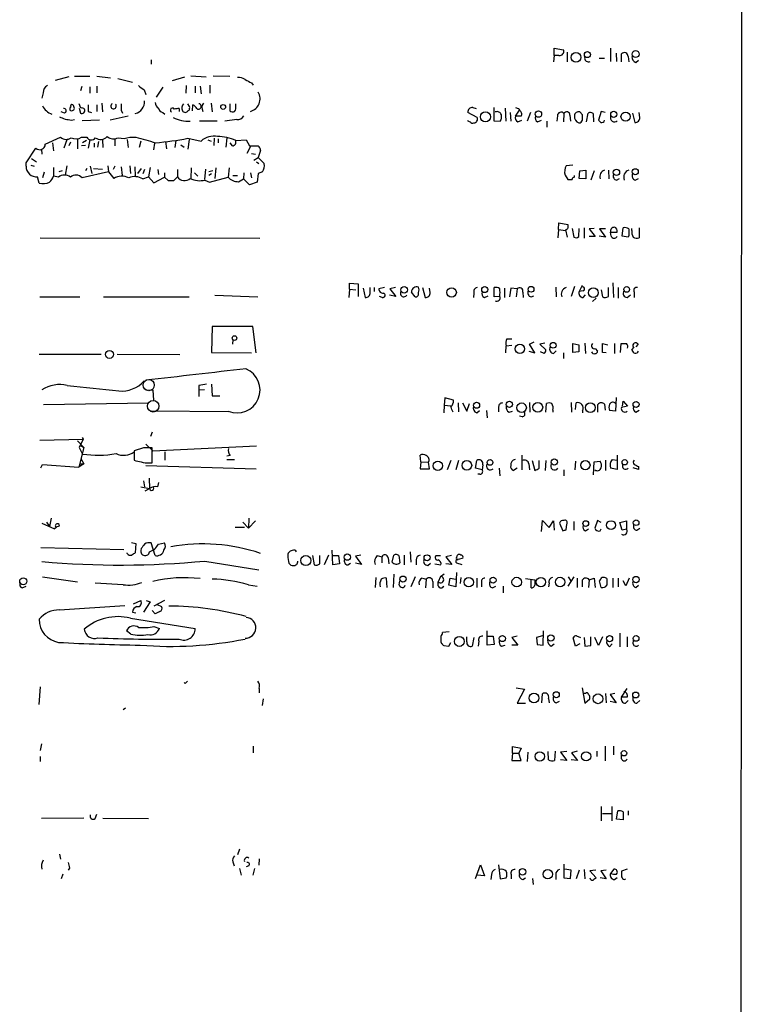
# Model space of a CAD drawing. Extents: x 5 to 1036, y 0 to 869.
# Drawn here: x 915 to 1026, y 444 to 596 of the extents above; entities that cross this region are included whole.
import ezdxf

# ---------------------------------------------------------------- set-up
doc = ezdxf.new("R2010")
doc.units = 0
doc.header["$MEASUREMENT"] = 0
doc.layers.add('MAIN', color=5, linetype='CONTINUOUS')

msp = doc.modelspace()

# ---------------------------------------------------------------- linework, layer by layer
at = {"layer": 'MAIN'}
for p, q in [((1026.0753, 833.7127), (1025.652, 33.528)), ((997.0347, 590.6347), (996.95, 589.6187)), ((997.0347, 590.6347), (997.0347, 591.7353)), ((997.0347, 591.7353), (998.474, 591.4813)), ((997.7967, 590.6347), (997.0347, 590.6347)), ((999.0667, 591.1427), (999.0667, 589.6187)), ((1005.7553, 591.7353), (1005.7553, 589.7033)), ((1006.602, 590.9733), (1006.6867, 589.7033)), ((1007.4487, 589.6187), (1007.4487, 590.8887)), ((934.8893, 589.9573), (934.8893, 589.28)), ((1003.9773, 590.2113), (1004.824, 590.2113)), ((1008.4647, 590.4653), (1008.5493, 589.6187)), ((1009.65, 589.534), (1010.0733, 589.8727)), ((922.1893, 587.3327), (920.0727, 586.74)), ((923.036, 587.4173), (925.4067, 587.4173)), ((926.5073, 587.4173), (928.624, 587.1633)), ((929.7247, 587.0787), (932.0107, 586.486)), ((938.1913, 586.74), (940.054, 587.3327)), ((940.9853, 587.502), (943.356, 587.3327)), ((943.9487, 586.0627), (943.9487, 584.7927)), ((944.4567, 587.502), (946.9967, 587.4173)), ((950.3833, 586.4013), (950.6373, 586.0627)), ((918.21, 584.8773), (918.0407, 584.0307)), ((924.052, 585.216), (924.2213, 585.8933)), ((925.4067, 585.8087), (925.4067, 584.7927)), ((926.5073, 585.8933), (926.5073, 584.8773)), ((933.7887, 585.3007), (934.0427, 584.6233)), ((936.6673, 585.724), (935.6513, 584.2)), ((940.308, 585.978), (940.2233, 584.7927)), ((941.6627, 585.8933), (941.6627, 584.8773)), ((942.4247, 585.8933), (942.594, 584.708)), ((924.052, 582.5067), (923.798, 583.184)), ((927.2693, 583.2687), (927.354, 581.914)), ((940.816, 582.7607), (940.562, 583.184)), ((944.118, 583.2687), (944.2873, 581.914)), ((946.9967, 583.184), (946.9967, 582.0833)), ((947.928, 582.8453), (947.928, 583.184)), ((921.512, 581.7447), (921.004, 581.914)), ((923.798, 582.5067), (923.9673, 581.7447)), ((925.1527, 581.9987), (925.6607, 581.8293)), ((926.5073, 583.0147), (926.5073, 581.9987)), ((930.2327, 582.168), (930.4867, 581.7447)), ((936.6673, 581.8293), (937.006, 581.5753)), ((939.2073, 582.422), (939.2073, 581.9987)), ((940.562, 582.0833), (940.7313, 582.168)), ((941.2393, 582.0833), (941.324, 583.0147)), ((985.1813, 581.0673), (983.742, 581.8293)), ((984.504, 582.5913), (985.012, 582.422)), ((987.7213, 582.5913), (987.7213, 580.5593)), ((989.4993, 582.5067), (989.584, 580.4747)), ((990.2613, 581.8293), (990.346, 580.4747)), ((991.108, 581.2367), (991.7007, 582.168)), ((991.616, 582.422), (991.7007, 582.168)), ((993.394, 581.8293), (992.886, 580.4747)), ((998.5587, 581.66), (998.474, 580.39)), ((1001.4373, 581.4907), (1001.014, 581.914)), ((1002.03, 580.39), (1002.284, 581.7447)), ((1003.046, 581.66), (1003.1307, 580.39)), ((1004.316, 581.9987), (1003.8927, 580.644)), ((1004.9087, 581.8293), (1004.316, 581.9987)), ((1009.142, 581.7447), (1009.4807, 580.3053)), ((1010.2427, 581.0673), (1010.158, 581.8293)), ((922.6127, 580.644), (923.036, 580.7287)), ((926.9307, 580.644), (924.2213, 580.5593)), ((931.3333, 581.2367), (928.5393, 580.644)), ((942.34, 580.5593), (945.0493, 580.5593)), ((948.0973, 580.7287), (946.2347, 580.4747)), ((987.7213, 580.5593), (988.7373, 580.4747)), ((991.9547, 581.2367), (991.108, 581.2367)), ((991.4467, 580.39), (992.0393, 580.644)), ((994.4947, 580.39), (995.0873, 580.644)), ((995.934, 580.4747), (995.934, 579.5433)), ((997.5427, 581.3213), (997.458, 580.4747)), ((999.49, 581.406), (999.5747, 580.4747)), ((918.5487, 576.9187), (920.9193, 578.0193)), ((919.6493, 577.1727), (919.8187, 575.9027)), ((921.8507, 577.596), (921.4273, 576.326)), ((922.4433, 577.2573), (922.1893, 576.6647)), ((923.544, 577.6807), (923.544, 576.2413)), ((924.1367, 578.0193), (924.9833, 578.0193)), ((924.8987, 577.5113), (924.306, 577.1727)), ((925.4067, 577.596), (925.1527, 576.326)), ((926.084, 577.088), (926.084, 576.4953)), ((926.7613, 577.342), (926.592, 576.4953)), ((927.354, 577.596), (927.4387, 576.4107)), ((929.3013, 577.596), (929.3013, 576.6647)), ((931.164, 577.6807), (931.3333, 576.4107)), ((931.5873, 578.0193), (932.5187, 578.0193)), ((933.2807, 577.4267), (933.0267, 576.4107)), ((935.3973, 577.088), (935.228, 576.072)), ((937.0907, 577.342), (937.26, 576.2413)), ((938.6993, 577.5113), (938.53, 576.4107)), ((940.562, 577.85), (942.594, 577.4267)), ((940.7313, 577.6807), (940.562, 576.1567)), ((943.61, 577.596), (944.118, 577.4267)), ((944.626, 577.85), (944.5413, 576.7493)), ((945.2187, 577.7653), (945.2187, 577.1727)), ((946.5733, 577.9347), (946.404, 576.4953)), ((947.42, 576.6647), (947.0813, 577.1727)), ((947.928, 577.5113), (949.5367, 577.596)), ((949.5367, 577.596), (950.0447, 576.6647)), ((915.5853, 574.04), (917.1093, 576.326)), ((917.956, 576.1567), (918.0407, 575.3947)), ((924.7293, 576.7493), (924.1367, 576.6647)), ((939.4613, 576.834), (939.9693, 576.4953)), ((950.214, 576.58), (949.6213, 575.4793)), ((950.0447, 576.6647), (951.3993, 576.6647)), ((950.3833, 575.4793), (950.976, 575.3947)), ((951.738, 575.9873), (951.3993, 574.8867)), ((915.5853, 573.532), (915.5853, 574.04)), ((916.432, 574.7173), (917.194, 574.2093)), ((950.722, 574.4633), (951.3993, 574.8867)), ((951.1453, 574.2093), (951.484, 573.9553)), ((951.3993, 574.8867), (952.3307, 573.9553)), ((916.3473, 573.7013), (916.8553, 573.532)), ((918.3793, 572.6007), (918.1253, 571.754)), ((919.8187, 573.3627), (919.8187, 572.008)), ((921.1733, 572.8547), (920.6653, 572.6853)), ((921.8507, 573.6167), (921.5967, 572.1773)), ((928.2853, 572.6853), (924.2213, 571.754)), ((924.9833, 573.1933), (924.7293, 572.8547)), ((925.4913, 573.532), (925.7453, 572.4313)), ((925.9993, 573.1933), (927.354, 573.1087)), ((928.2007, 573.6167), (928.2853, 572.6853)), ((928.2853, 572.6853), (929.132, 571.6693)), ((929.3013, 573.532), (929.0473, 573.024)), ((930.2327, 573.4473), (930.402, 572.0927)), ((931.5873, 573.6167), (931.672, 572.4313)), ((932.3493, 573.4473), (932.434, 572.008)), ((933.3653, 573.1933), (932.7727, 572.4313)), ((933.8733, 573.024), (933.6193, 572.3467)), ((934.72, 573.3627), (934.466, 571.9233)), ((935.9053, 573.024), (935.99, 572.262)), ((936.9213, 572.516), (936.9213, 571.8387)), ((938.9533, 573.024), (938.9533, 571.9233)), ((941.07, 573.278), (940.9853, 571.6693)), ((941.578, 572.516), (942.086, 572.008)), ((943.2713, 573.1087), (943.102, 571.5)), ((944.372, 572.8547), (943.7793, 572.6853)), ((944.88, 573.278), (944.7107, 571.6693)), ((946.912, 573.278), (946.7427, 571.8387)), ((949.198, 572.516), (949.1133, 571.5847)), ((950.214, 572.516), (950.3833, 571.754)), ((951.3993, 572.4313), (951.23, 571.0767)), ((952.0767, 572.6853), (951.3993, 572.4313)), ((999.9133, 573.7013), (998.8973, 573.6167)), ((1000.9293, 571.6693), (1001.014, 572.8547)), ((1001.014, 572.8547), (1001.9453, 572.9393)), ((1001.9453, 572.9393), (1001.9453, 571.5847)), ((1003.2153, 572.8547), (1002.7073, 571.4153)), ((1005.4167, 572.9393), (1005.5013, 571.5847)), ((917.6173, 570.9073), (917.3633, 571.9233)), ((920.5807, 571.8387), (919.8187, 572.008)), ((933.6193, 571.5847), (934.466, 571.9233)), ((934.466, 571.9233), (935.3127, 570.992)), ((935.3127, 570.992), (936.9213, 571.8387)), ((936.9213, 571.8387), (937.514, 571.3307)), ((938.3607, 571.3307), (938.9533, 571.9233)), ((943.1867, 571.4153), (943.864, 571.0767)), ((944.2027, 572.3467), (943.7793, 572.0927)), ((943.864, 571.0767), (946.7427, 571.8387)), ((947.5047, 572.0927), (948.182, 572.0927)), ((948.3513, 571.1613), (949.1133, 571.5847)), ((950.0447, 570.6533), (949.1133, 571.5847)), ((951.23, 571.0767), (950.0447, 570.6533)), ((998.728, 572.1773), (999.1513, 571.5)), ((1000.1673, 571.8387), (1000.1673, 572.0927)), ((1001.9453, 571.5847), (1000.9293, 571.6693)), ((1006.6867, 571.4153), (1007.11, 571.6693)), ((1009.5653, 571.4153), (1010.0733, 571.6693)), ((997.712, 563.7953), (997.7967, 564.8113)), ((997.7967, 564.8113), (999.1513, 564.5573)), ((997.712, 563.7953), (997.6273, 562.5253)), ((997.712, 563.7953), (998.8127, 563.626)), ((998.8127, 563.7107), (999.0667, 562.61)), ((999.8287, 563.9647), (1000.0827, 562.61)), ((1000.8447, 562.6947), (1000.9293, 563.9647)), ((1001.6913, 564.0493), (1001.6913, 562.4407)), ((1003.2153, 563.9647), (1002.4533, 563.88)), ((1002.4533, 563.88), (1003.3847, 562.6947)), ((1004.9933, 563.88), (1004.062, 563.88)), ((1004.062, 563.88), (1004.9933, 562.61)), ((1005.7553, 563.372), (1006.7713, 563.372)), ((1005.84, 562.7793), (1005.7553, 563.372)), ((1007.5333, 562.7793), (1007.7027, 564.0493)), ((1009.0573, 563.626), (1009.0573, 563.9647)), ((1010.158, 564.0493), (1010.158, 562.5253)), ((917.7867, 562.5253), (951.6533, 562.4407)), ((1003.3847, 562.6947), (1002.4533, 562.6947)), ((1004.9933, 562.61), (1003.9773, 562.7793)), ((1008.4647, 562.61), (1007.5333, 562.7793)), ((1008.5493, 562.864), (1008.4647, 562.61)), ((965.454, 554.5667), (965.3693, 553.2967)), ((965.454, 554.5667), (965.454, 555.498)), ((965.454, 555.498), (966.8087, 555.4133)), ((965.454, 554.5667), (966.47, 554.482)), ((966.8087, 555.4133), (966.8087, 553.466)), ((967.5707, 554.736), (967.9093, 553.2967)), ((968.6713, 554.0587), (968.6713, 554.8207)), ((969.264, 554.8207), (969.264, 554.228)), ((970.8727, 554.8207), (970.026, 554.6513)), ((972.566, 554.8207), (971.7193, 554.6513)), ((971.7193, 554.6513), (972.6507, 553.466)), ((976.7147, 554.8207), (977.138, 553.2967)), ((977.9, 554.0587), (977.8153, 554.736)), ((987.806, 553.3813), (987.806, 554.8207)), ((989.4147, 554.736), (989.4147, 553.2967)), ((990.346, 554.736), (990.1767, 553.3813)), ((991.362, 554.6513), (990.346, 554.736)), ((991.362, 554.6513), (991.1927, 553.3813)), ((997.2887, 554.9053), (997.3733, 553.3813)), ((1000.1673, 554.99), (999.6593, 553.466)), ((1001.3527, 555.1593), (1000.9293, 554.228)), ((1001.522, 554.3127), (1000.9293, 554.228)), ((1004.316, 554.482), (1004.4853, 553.3813)), ((1005.4167, 553.466), (1005.4167, 554.8207)), ((1006.094, 555.5827), (1006.1787, 553.2967)), ((1006.9407, 554.8207), (1006.9407, 553.212)), ((917.702, 553.3813), (923.8827, 553.3813)), ((927.5233, 553.3813), (940.7313, 553.3813)), ((944.7107, 553.6353), (951.3147, 553.3813)), ((970.534, 553.2967), (970.1107, 553.466)), ((972.6507, 553.466), (971.6347, 553.6353)), ((975.614, 553.3813), (975.0213, 554.1433)), ((984.6733, 553.974), (984.5887, 553.2967)), ((986.282, 553.2967), (986.8747, 553.5507)), ((988.6527, 553.466), (987.806, 553.3813)), ((992.2087, 554.1433), (992.2933, 553.2967)), ((993.4787, 553.3813), (993.902, 553.5507)), ((1001.522, 553.2967), (1001.8607, 553.72)), ((1003.554, 553.212), (1002.9613, 552.704)), ((1008.2953, 553.2967), (1008.8033, 553.72)), ((1009.396, 554.1433), (1009.396, 553.2967)), ((944.2873, 548.8093), (944.2027, 544.83)), ((950.5527, 548.8093), (944.2873, 548.8093)), ((951.0607, 544.7453), (950.5527, 548.8093)), ((947.5047, 546.7773), (947.42, 546.1)), ((989.7533, 546.9467), (990.5153, 546.9467)), ((989.584, 544.7453), (989.6687, 545.846)), ((989.6687, 545.846), (990.5153, 545.9307)), ((993.2247, 546.1), (993.9867, 546.4387)), ((994.0713, 544.7453), (993.2247, 546.1)), ((995.5953, 546.2693), (994.8333, 546.1)), ((994.8333, 546.1), (995.7647, 545.2533)), ((996.95, 544.6607), (997.3733, 545.084)), ((999.9133, 544.83), (999.9133, 546.1847)), ((999.9133, 546.1847), (1000.8447, 546.0153)), ((1000.8447, 546.0153), (1000.8447, 544.9147)), ((1001.776, 546.2693), (1001.8607, 544.6607)), ((1003.3847, 545.4227), (1003.7233, 544.9993)), ((1004.4853, 544.83), (1004.4853, 546.1847)), ((1004.4853, 546.1847), (1005.332, 546.0153)), ((1006.348, 546.1847), (1006.348, 544.6607)), ((1007.2793, 544.83), (1007.364, 546.1847)), ((1009.0573, 545.1687), (1009.396, 545.6767)), ((1009.9887, 546.1), (1009.65, 545.6767)), ((917.6173, 544.576), (927.1847, 544.576)), ((929.64, 544.576), (939.292, 544.4913)), ((944.2027, 544.83), (950.3833, 544.7453)), ((993.14, 544.9993), (994.0713, 544.7453)), ((995.5107, 544.6607), (994.918, 544.9147)), ((998.474, 544.7453), (998.474, 543.8987)), ((1000.8447, 544.9147), (999.9133, 544.83)), ((1005.078, 544.7453), (1004.4853, 544.83)), ((934.0427, 539.0727), (935.1433, 538.988)), ((942.2553, 539.75), (942.2553, 538.988)), ((943.102, 539.0727), (942.2553, 538.988)), ((944.2027, 539.9193), (944.2873, 538.1413)), ((935.1433, 538.988), (935.228, 537.464)), ((942.2553, 538.988), (942.2553, 538.0567)), ((944.2873, 538.1413), (945.4727, 538.1413)), ((980.186, 537.8027), (980.1013, 536.702)), ((981.5407, 537.464), (980.186, 537.8027)), ((1006.602, 537.8873), (1006.5173, 535.7707)), ((918.2947, 536.7867), (934.466, 537.0407)), ((980.1013, 536.702), (980.0167, 535.5167)), ((980.1013, 536.702), (981.1173, 536.6173)), ((982.218, 537.0407), (982.3027, 535.686)), ((982.8953, 537.0407), (983.5727, 535.7707)), ((983.5727, 535.7707), (983.996, 536.956)), ((988.4833, 536.448), (988.4833, 535.686)), ((993.2247, 537.1253), (993.3093, 535.6013)), ((995.7647, 535.6013), (995.8493, 536.956)), ((999.6593, 537.1253), (999.744, 535.6013)), ((1000.3367, 536.0247), (1000.4213, 537.0407)), ((1004.824, 536.8713), (1004.9087, 535.94)), ((1008.38, 536.5327), (1007.4487, 536.3633)), ((1007.618, 536.5327), (1007.7027, 537.2947)), ((1007.7027, 537.2947), (1008.38, 536.5327)), ((946.7427, 535.686), (934.8893, 535.7707)), ((985.0967, 535.5167), (985.52, 535.8553)), ((986.6207, 535.8553), (986.7053, 534.7547)), ((990.092, 535.6013), (990.6, 535.7707)), ((992.124, 534.924), (991.7007, 535.0087)), ((996.8653, 535.94), (996.8653, 535.6013)), ((1001.4373, 535.8553), (1001.4373, 535.5167)), ((1006.5173, 535.7707), (1005.586, 535.8553)), ((1009.65, 535.6013), (1010.158, 535.94)), ((917.702, 531.2833), (924.3907, 531.4527)), ((924.3907, 531.4527), (923.798, 530.1827)), ((924.2213, 531.7067), (924.3907, 531.4527)), ((935.0587, 532.5533), (934.8047, 531.876)), ((923.544, 531.1987), (924.4753, 530.1827)), ((924.4753, 530.1827), (923.7133, 527.1347)), ((923.798, 530.1827), (924.306, 529.1667)), ((924.052, 530.4367), (924.4753, 530.1827)), ((933.704, 530.098), (932.2647, 529.6747)), ((934.0427, 530.6907), (935.1433, 529.6747)), ((935.0587, 527.812), (935.0587, 530.098)), ((935.1433, 529.6747), (951.1453, 530.4367)), ((924.052, 528.4893), (924.4753, 527.6427)), ((932.2647, 529.6747), (932.2647, 528.2353)), ((937.006, 529.5053), (937.006, 528.2353)), ((937.006, 529.5053), (937.006, 528.2353)), ((947.0813, 528.9127), (946.5733, 528.828)), ((976.4607, 527.9813), (976.376, 528.9973)), ((992.0393, 528.9973), (992.0393, 526.7113)), ((1006.7713, 528.9973), (1006.7713, 526.796)), ((917.8713, 527.05), (918.1253, 527.558)), ((918.1253, 527.558), (923.7133, 527.1347)), ((924.4753, 527.6427), (923.7133, 527.1347)), ((923.8827, 527.6427), (924.4753, 527.6427)), ((923.8827, 527.6427), (924.4753, 527.6427)), ((934.0427, 527.3887), (951.0607, 526.8807)), ((934.5507, 527.812), (935.0587, 527.812)), ((946.5733, 528.32), (947.7587, 528.32)), ((976.4607, 527.9813), (976.376, 526.8807)), ((976.376, 526.8807), (977.8153, 526.8807)), ((976.4607, 527.9813), (977.646, 527.8967)), ((977.8153, 526.8807), (977.646, 527.8967)), ((981.1173, 528.1507), (980.5247, 526.7113)), ((982.3027, 528.1507), (981.8793, 526.7113)), ((984.9273, 526.9653), (985.0967, 528.1507)), ((985.9433, 526.7113), (984.9273, 526.9653)), ((986.028, 527.4733), (985.9433, 526.7113)), ((988.568, 526.9653), (988.6527, 525.78)), ((991.362, 526.9653), (990.7693, 526.6267)), ((993.14, 527.6427), (993.2247, 526.7113)), ((993.648, 528.1507), (994.0713, 526.6267)), ((994.7487, 526.9653), (994.7487, 528.1507)), ((995.7647, 528.1507), (995.68, 526.6267)), ((1000.3367, 528.066), (1000.252, 526.7113)), ((1003.1307, 525.9493), (1003.2153, 527.9813)), ((1003.2153, 527.9813), (1004.1467, 528.066)), ((1004.9933, 528.2353), (1004.9933, 526.6267)), ((1006.7713, 526.796), (1005.7553, 526.9653)), ((1006.0093, 528.32), (1006.7713, 528.2353)), ((1010.0733, 526.796), (1009.2267, 527.05)), ((1010.0733, 527.2193), (1010.0733, 526.796)), ((934.5507, 525.4413), (934.6353, 523.8327)), ((985.6047, 526.034), (985.266, 526.034)), ((998.5587, 526.7113), (998.5587, 525.78)), ((933.2807, 524.0867), (934.6353, 523.8327)), ((933.704, 525.018), (933.8733, 524.0867)), ((933.958, 523.494), (934.6353, 523.8327)), ((935.9053, 524.0867), (936.0747, 524.764)), ((919.48, 519.2607), (919.226, 517.9907)), ((949.96, 519.2607), (949.8753, 517.7367)), ((918.0407, 518.4987), (919.988, 517.652)), ((918.718, 518.668), (919.226, 517.9907)), ((947.8433, 517.906), (949.2827, 517.906)), ((949.0287, 518.668), (949.8753, 517.7367)), ((950.976, 518.8373), (949.8753, 517.7367)), ((995.0873, 517.2287), (995.2567, 518.922)), ((995.2567, 518.922), (996.2727, 517.8213)), ((996.2727, 517.8213), (996.95, 518.8373)), ((996.95, 518.8373), (997.0347, 517.398)), ((997.8813, 518.4987), (998.3893, 517.3133)), ((998.8973, 517.4827), (998.982, 518.3293)), ((1000.0827, 518.7527), (1000.0827, 517.398)), ((1003.7233, 518.922), (1003.3, 517.7367)), ((1004.316, 518.5833), (1003.7233, 518.922)), ((1007.1947, 518.5833), (1008.2107, 518.8373)), ((1007.5333, 517.398), (1007.1947, 518.5833)), ((1008.2107, 518.8373), (1008.2107, 517.5673)), ((1009.8193, 517.398), (1010.2427, 517.7367)), ((1001.8607, 517.3133), (1002.3687, 517.652)), ((1004.1467, 517.3133), (1004.316, 517.652)), ((1008.2107, 517.5673), (1007.5333, 517.398)), ((917.8713, 514.7733), (930.656, 514.4347)), ((931.8413, 515.5353), (932.5187, 515.366)), ((932.5187, 515.366), (932.434, 513.9267)), ((935.482, 513.5033), (934.8893, 515.4507)), ((935.99, 515.2813), (936.9213, 515.4507)), ((931.164, 513.842), (931.164, 513.9267)), ((933.3653, 514.604), (933.2807, 514.2653)), ((956.6487, 514.2653), (956.31, 514.1807)), ((959.7813, 513.5033), (960.0353, 512.064)), ((960.882, 512.2333), (960.882, 513.5033)), ((962.2367, 513.588), (961.5593, 512.064)), ((962.914, 512.064), (962.8293, 514.35)), ((962.914, 513.5033), (963.7607, 513.5033)), ((963.7607, 513.5033), (963.93, 512.2333)), ((967.232, 513.588), (966.3853, 513.4187)), ((966.3853, 513.4187), (967.3167, 512.1487)), ((969.772, 513.5033), (970.4493, 513.334)), ((970.4493, 513.334), (970.4493, 512.4027)), ((972.058, 512.4873), (972.312, 513.588)), ((973.074, 513.5033), (973.2433, 512.4027)), ((973.9207, 513.588), (973.9207, 512.064)), ((974.852, 514.096), (974.9367, 512.4873)), ((978.8313, 513.5033), (979.5087, 513.5033)), ((981.202, 513.5033), (980.3553, 513.334)), ((980.3553, 513.334), (981.2867, 512.1487)), ((981.964, 513.1647), (982.1333, 513.588)), ((943.1867, 512.6567), (951.484, 511.302)), ((963.93, 512.2333), (962.914, 512.064)), ((965.2, 512.064), (965.6233, 512.318)), ((967.3167, 512.1487), (966.3853, 512.318)), ((971.4653, 513.1647), (971.55, 512.2333)), ((975.7833, 512.826), (975.7833, 512.064)), ((977.5613, 511.9793), (977.9847, 512.318)), ((978.662, 512.2333), (979.5933, 512.064)), ((981.2867, 512.1487), (980.3553, 512.2333)), ((981.964, 512.4027), (982.8107, 512.1487)), ((982.98, 513.08), (982.3027, 512.9107)), ((918.1253, 510.2013), (923.544, 509.4393)), ((972.312, 510.6247), (972.2273, 508.5927)), ((975.614, 510.2013), (974.9367, 508.6773)), ((979.5087, 510.286), (979.17, 509.4393)), ((979.5087, 510.286), (980.1013, 510.7093)), ((981.964, 510.8787), (981.8793, 508.6773)), ((1000.0827, 510.2013), (999.1513, 508.762)), ((999.236, 510.2013), (999.6593, 509.524)), ((914.9927, 508.508), (915.5853, 508.762)), ((930.5713, 509.016), (926.2533, 509.27)), ((949.8753, 509.016), (951.23, 508.762)), ((969.518, 510.1167), (969.4333, 508.5927)), ((971.296, 508.5927), (971.2113, 510.032)), ((973.1587, 509.016), (973.2433, 509.6087)), ((976.7147, 510.032), (977.3073, 509.8627)), ((977.3073, 509.8627), (977.2227, 508.508)), ((978.3233, 509.524), (978.3233, 508.508)), ((979.17, 508.8467), (979.17, 509.4393)), ((980.7787, 508.9313), (981.0327, 510.032)), ((981.8793, 508.6773), (980.7787, 508.9313)), ((981.0327, 510.032), (981.8793, 509.8627)), ((982.6413, 510.1167), (982.5567, 509.1853)), ((985.0967, 510.032), (985.0967, 508.5927)), ((985.8587, 509.3547), (985.8587, 508.6773)), ((987.552, 508.508), (988.06, 508.762)), ((989.1607, 508.762), (989.1607, 507.746)), ((992.632, 509.9473), (994.0713, 509.778)), ((993.4787, 508.508), (993.4787, 509.778)), ((996.2727, 509.27), (996.188, 508.6773)), ((1000.5907, 510.032), (1000.5907, 508.5927)), ((1001.3527, 509.6933), (1001.3527, 508.6773)), ((1002.4533, 509.778), (1002.3687, 508.5927)), ((1002.4533, 509.778), (1003.2153, 510.032)), ((1003.2153, 510.032), (1003.3847, 508.5927)), ((1004.316, 508.5927), (1004.062, 509.6087)), ((1006.094, 510.032), (1006.094, 508.5927)), ((1006.9407, 510.032), (1006.9407, 508.6773)), ((1008.126, 508.8467), (1007.7027, 509.6087)), ((1008.634, 510.032), (1008.126, 508.8467)), ((1009.65, 508.5927), (1010.0733, 508.9313)), ((920.75, 505.1213), (930.8253, 505.7987)), ((932.18, 506.0527), (933.2807, 506.5607)), ((934.72, 506.3913), (933.704, 504.7827)), ((934.1273, 506.5607), (934.72, 506.3913)), ((936.9213, 506.5607), (935.3127, 505.714)), ((935.8207, 505.968), (936.498, 505.6293)), ((932.0107, 504.7827), (932.5187, 504.698)), ((935.482, 504.5287), (935.0587, 505.0367)), ((936.244, 504.8673), (935.482, 504.5287)), ((931.672, 503.8513), (941.6627, 502.2427)), ((935.3127, 502.5813), (936.1593, 502.2427)), ((931.7567, 501.396), (931.0793, 501.904)), ((980.8633, 501.7347), (979.8473, 501.65)), ((986.7053, 499.7027), (986.7053, 501.904)), ((986.79, 501.0573), (987.6367, 501.0573)), ((987.6367, 501.0573), (987.806, 499.7873)), ((991.362, 501.0573), (990.5153, 500.888)), ((995.2567, 501.142), (994.3253, 500.888)), ((995.3413, 499.7027), (995.426, 501.904)), ((1000.506, 501.142), (1001.0987, 500.888)), ((1007.1947, 501.5653), (1007.1947, 499.4487)), ((979.5933, 500.2107), (979.678, 499.9567)), ((980.0167, 499.618), (980.7787, 499.5333)), ((980.7787, 499.5333), (981.1173, 500.126)), ((983.5727, 500.2107), (983.5727, 500.9727)), ((984.6733, 500.888), (984.4193, 499.5333)), ((985.4353, 500.2953), (985.3507, 499.5333)), ((987.806, 499.7873), (986.7053, 499.7027)), ((988.9067, 499.5333), (989.4993, 499.7027)), ((990.5153, 500.888), (991.4467, 499.7027)), ((991.4467, 499.7027), (990.5153, 499.7027)), ((994.3253, 500.888), (994.41, 499.7873)), ((994.41, 499.7873), (995.3413, 499.7027)), ((996.6113, 499.5333), (997.0347, 499.872)), ((1000.3367, 499.5333), (999.998, 500.8033)), ((1001.014, 499.872), (1000.3367, 499.5333)), ((1001.6913, 500.888), (1001.776, 499.5333)), ((1001.776, 499.5333), (1002.7073, 499.618)), ((1002.7073, 499.618), (1002.7073, 500.9727)), ((1003.8927, 499.618), (1003.3, 500.888)), ((1004.4853, 500.9727), (1003.8927, 499.618)), ((1005.586, 499.4487), (1006.0093, 499.872)), ((1008.2953, 500.9727), (1008.2953, 499.4487)), ((1009.2267, 499.872), (1009.3113, 500.4647)), ((940.1387, 493.776), (939.9693, 493.9453)), ((917.7867, 493.268), (917.5327, 490.5587)), ((951.5687, 493.014), (951.5687, 492.3367)), ((991.1927, 493.0987), (992.4627, 492.9293)), ((992.4627, 492.9293), (991.362, 490.728)), ((995.172, 490.8127), (995.2567, 492.1673)), ((1001.3527, 493.0987), (1001.776, 490.728)), ((1001.8607, 492.252), (1001.522, 492.252)), ((1004.9933, 492.252), (1005.078, 490.8127)), ((1006.4327, 492.252), (1005.6707, 492.0827)), ((1005.6707, 492.0827), (1006.602, 490.8127)), ((1007.4487, 491.6593), (1008.2953, 493.014)), ((952.1613, 491.4053), (951.992, 490.3893)), ((991.362, 490.728), (992.632, 490.728)), ((996.188, 491.49), (996.2727, 490.8127)), ((997.3733, 490.8127), (997.8813, 491.0667)), ((1001.776, 490.728), (1002.538, 491.4053)), ((1006.602, 490.8127), (1005.6707, 490.982)), ((1008.2953, 491.6593), (1007.4487, 491.6593)), ((1008.0413, 490.728), (1008.4647, 491.1513)), ((1009.8193, 490.728), (1010.2427, 491.1513)), ((930.91, 489.966), (930.5713, 489.712)), ((917.956, 484.4627), (917.7867, 483.4467)), ((950.6373, 484.124), (950.6373, 483.108)), ((990.6, 483.0233), (990.5153, 481.9227)), ((990.6, 483.0233), (990.6, 484.0393)), ((990.6, 484.0393), (991.9547, 483.7853)), ((990.6, 483.0233), (991.616, 483.0233)), ((991.9547, 483.7853), (991.616, 483.0233)), ((991.9547, 481.9227), (991.616, 483.0233)), ((992.9707, 483.1927), (992.886, 481.7533)), ((996.188, 482.0073), (996.1033, 483.2773)), ((997.204, 483.362), (997.1193, 481.9227)), ((998.982, 483.2773), (998.0507, 483.1927)), ((998.0507, 483.1927), (998.982, 481.9227)), ((1000.5907, 483.362), (999.744, 483.108)), ((999.744, 483.108), (1000.6753, 481.9227)), ((1003.6387, 483.362), (1003.6387, 482.5153)), ((1004.9087, 484.124), (1004.9087, 481.838)), ((1006.1787, 484.124), (1006.1787, 482.7693)), ((917.7867, 482.5153), (917.7867, 481.7533)), ((990.5153, 481.9227), (991.9547, 481.9227)), ((998.982, 481.9227), (998.0507, 482.0073)), ((1000.6753, 481.9227), (999.6593, 482.0073)), ((1007.4487, 482.1767), (1007.4487, 482.7693)), ((1004.316, 474.8107), (1004.316, 472.6093)), ((1004.4853, 473.71), (1005.9247, 473.71)), ((1005.9247, 474.8107), (1005.9247, 472.6093)), ((1006.6867, 472.8633), (1006.856, 474.1333)), ((1007.7027, 473.964), (1007.7027, 472.7787)), ((1008.4647, 474.1333), (1008.4647, 473.456)), ((924.4753, 473.0327), (917.956, 472.948)), ((926.2533, 472.948), (926.5073, 473.6253)), ((927.4387, 473.0327), (934.466, 472.948)), ((1007.7027, 472.7787), (1006.6867, 472.8633)), ((948.5207, 468.2067), (948.182, 467.36)), ((920.75, 467.4447), (920.9193, 466.6827)), ((947.5047, 466.2593), (947.674, 465.6667)), ((951.5687, 466.7673), (951.484, 465.7513)), ((922.274, 465.328), (922.1047, 464.9893)), ((948.5207, 465.2433), (948.7747, 464.2273)), ((949.96, 465.6667), (949.5367, 465.4973)), ((950.8067, 465.2433), (950.5527, 464.2273)), ((984.9273, 463.7193), (985.6893, 465.836)), ((985.6893, 465.836), (986.282, 464.1427)), ((988.4833, 465.836), (988.7373, 463.6347)), ((998.5587, 465.9207), (998.5587, 463.804)), ((999.6593, 464.9893), (998.6433, 465.1587)), ((999.5747, 463.7193), (999.6593, 464.9893)), ((1000.9293, 464.9893), (1000.4213, 463.6347)), ((1001.6913, 465.074), (1001.776, 463.6347)), ((1003.4693, 464.9893), (1002.538, 464.9047)), ((1002.538, 464.9047), (1003.554, 463.804)), ((1005.078, 464.9893), (1004.2313, 464.9047)), ((1004.2313, 464.9047), (1005.078, 463.6347)), ((1006.2633, 465.1587), (1005.7553, 464.4813)), ((1008.2953, 465.1587), (1007.4487, 464.82)), ((921.258, 464.3967), (921.004, 463.6347)), ((986.282, 464.1427), (985.1813, 464.2273)), ((987.3827, 464.312), (987.298, 463.55)), ((988.7373, 463.6347), (989.6687, 463.804)), ((990.4307, 464.312), (990.4307, 463.6347)), ((992.2087, 463.55), (992.632, 463.804)), ((993.7327, 463.7193), (993.8173, 462.788)), ((997.2887, 464.312), (997.2887, 463.55)), ((998.5587, 463.804), (999.5747, 463.7193)), ((1005.078, 463.6347), (1004.1467, 463.804)), ((1006.348, 463.55), (1006.7713, 463.8887)), ((1007.872, 463.55), (1008.126, 463.6347))]:
    msp.add_line(p, q, dxfattribs=at)
for centre, radius in [((1000.4063, 590.3219), 0.7528), ((1002.1781, 590.75), 0.463), ((1009.6079, 590.8399), 0.5378), ((945.9922, 582.6799), 0.3701), ((986.4437, 581.1626), 0.7719), ((994.6183, 581.5842), 0.4977), ((1006.2466, 581.5528), 0.4767), ((1008.0643, 581.1938), 0.7071), ((1006.6553, 572.6073), 0.4948), ((1009.5623, 572.6997), 0.4626), ((973.9056, 554.4846), 0.5104), ((981.2365, 554.0747), 0.7259), ((986.3489, 554.5281), 0.474), ((993.4806, 554.565), 0.4468), ((1003.0929, 554.0329), 0.756), ((1008.2387, 554.5504), 0.4406), ((947.7402, 547.0461), 0.3573), ((928.4565, 544.5275), 0.6144), ((991.7619, 545.3866), 0.7115), ((996.8972, 545.9291), 0.4472), ((985.0844, 536.6858), 0.4745), ((990.1458, 536.8172), 0.4752), ((992.0236, 536.3007), 0.7389), ((994.5298, 536.3723), 0.7525), ((1002.6332, 536.3155), 0.7542), ((1009.6796, 536.8079), 0.4597), ((997.0734, 527.9262), 0.4867), ((979.1047, 527.3554), 0.723), ((983.5859, 527.4156), 0.7447), ((987.1533, 527.8756), 0.4424), ((1001.8643, 527.4454), 0.7174), ((1007.9289, 527.8925), 0.4112), ((1001.9252, 518.4452), 0.437), ((1005.8193, 518.2126), 0.6745), ((1009.6927, 518.5785), 0.4364), ((958.7438, 512.7343), 0.7706), ((965.1334, 513.2668), 0.4863), ((977.4461, 513.1664), 0.4617), ((973.7243, 509.8743), 0.4783), ((987.6214, 509.7108), 0.4673), ((991.2814, 509.412), 0.7479), ((997.9721, 509.4249), 0.7311), ((1009.6887, 509.8075), 0.4867), ((915.1469, 509.5473), 0.5396), ((983.8697, 509.3982), 0.7256), ((995.0034, 509.4052), 0.7271), ((989.0573, 500.7121), 0.4795), ((996.5419, 500.7808), 0.4839), ((1005.5976, 500.6836), 0.4741), ((1009.6877, 500.735), 0.4464), ((982.4219, 500.2601), 0.7601), ((993.935, 491.5292), 0.7539), ((997.3772, 492.0541), 0.4619), ((1003.8231, 491.4152), 0.7544), ((1009.6351, 492.0041), 0.4604), ((994.8365, 482.5274), 0.7333), ((1001.9797, 482.5467), 0.7147), ((1007.8253, 483.0244), 0.4143), ((992.1773, 464.742), 0.4948), ((996.0568, 464.3654), 0.7271)]:
    msp.add_circle(centre, radius, dxfattribs=at)
at = {"layer": 'MAIN', "color": 5}
for centre, radius in [((934.5083, 539.7924), 0.8616), ((935.1856, 536.5327), 0.8904)]:
    msp.add_circle(centre, radius, dxfattribs=at)
at = {"layer": 'MAIN'}
for centre, radius, start, end in [((997.9237, 591.2273), 0.6061, 257.903922, 24.776461), ((1007.866, 590.4593), 0.5988, 0.574183, 134.181255), ((1002.3362, 590.213), 0.5848, 163.334541, 299.340138), ((1010.0092, 590.4168), 0.9531, 177.08326, 247.859223), ((948.295, 585.4002), 1.8513, 54.604075, 93.499497), ((1076.8852, 840.6751), 284.0033, 243.320366, 243.549531), ((919.4527, 584.8713), 1.2428, 117.061954, 179.723367), ((1102.6878, 797.3111), 271.0633, 231.228066, 231.457253), ((949.668, 583.9358), 2.0126, 285.741268, 30.656655), ((922.6551, 582.8453), 0.2117, 53.162586, 233.103038), ((929.0762, 582.8069), 0.426, 117.725968, 43.344953), ((1184.2325, 582.676), 254.0003, 179.885409, 180.114592), ((931.9779, 583.5027), 1.8983, 283.902281, 3.158735), ((936.5826, 583.438), 1.1039, 184.400696, 237.530798), ((940.5503, 582.5182), 0.9414, 134.991393, 207.512228), ((942.1813, 582.7607), 0.4298, 232.002252, 80.083933), ((943.9161, 582.5653), 1.2091, 144.424862, 207.944818), ((920.4483, 584.0275), 2.6065, 206.972039, 250.184412), ((921.4273, 582.0834), 0.349, 284.040224, 104.02828), ((922.6972, 582.3374), 0.3785, 116.551512, 206.585359), ((922.6126, 582.5209), 0.4348, 234.26622, 346.852289), ((922.0785, 582.3624), 0.9594, 3.561805, 42.837328), ((924.2186, 582.1025), 0.4372, 234.917803, 112.400095), ((1179.1525, 582.5067), 254.0003, 179.885409, 180.114592), ((936.9637, 582.8029), 1.0178, 196.919786, 253.067804), ((938.1631, 582.1962), 0.3155, 26.565051, 243.434949), ((939.0379, 580.4759), 1.9535, 85.025178, 107.659526), ((940.1387, 582.3373), 0.4937, 210.959776, 329.034253), ((939.8857, 582.5912), 0.9456, 333.413271, 10.325982), ((940.6046, 581.7026), 1.4964, 28.735138, 61.264862), ((947.4321, 582.5309), 0.6244, 225.791579, 301.536569), ((946.997, 582.5913), 0.9651, 322.117206, 15.260326), ((984.4193, 581.914), 0.6826, 82.87186, 187.12814), ((988.2366, 581.2526), 0.7111, 19.561148, 111.557542), ((1033.6895, 709.514), 133.8752, 251.45383, 251.682999), ((991.4101, 581.5885), 0.6483, 327.138401, 63.367756), ((998.1111, 581.3093), 0.5686, 38.079128, 178.790557), ((999.0008, 581.4467), 0.4909, 355.244113, 154.244084), ((1000.8534, 581.2423), 0.6906, 76.553314, 173.431685), ((1002.6106, 581.2126), 0.6243, 45.77878, 121.541369), ((1005.8603, 792.6876), 228.0155, 248.082856, 248.312006), ((964.4303, 834.7325), 257.5067, 260.424926, 260.654106), ((940.7816, 586.056), 5.5826, 243.331676, 271.222456), ((948.1537, 581.9425), 1.2151, 267.339628, 329.253777), ((984.1228, 580.9401), 0.5517, 212.460041, 265.623597), ((984.4616, 580.6016), 0.4357, 209.053327, 299.06482), ((984.6201, 580.8284), 0.61, 275.003101, 23.059209), ((987.5515, 581.1945), 1.3872, 328.741564, 12.329), ((991.7007, 580.9827), 0.6448, 156.802576, 246.802576), ((994.7487, 580.9827), 0.6448, 156.802576, 246.802576), ((1001.2763, 581.2451), 1.1116, 176.069353, 247.153345), ((1000.8331, 580.8633), 0.6427, 271.034172, 340.051164), ((789.7373, 581.0674), 211.7004, 359.885409, 0.114564), ((1088.7494, 665.1371), 119.7487, 224.876984, 225.106133), ((1004.4006, 580.697), 0.4267, 246.625105, 352.864991), ((1006.3436, 581.0184), 0.6275, 159.641662, 312.972106), ((1009.5653, 580.9827), 0.6827, 262.88123, 7.11877), ((921.7737, 578.9278), 1.2471, 226.757745, 307.218154), ((923.2583, 579.3847), 1.6235, 243.267653, 302.75431), ((925.6407, 578.3132), 0.7201, 204.087709, 328.28981), ((927.0819, 579.1502), 1.4711, 235.71795, 314.666745), ((929.0955, 579.3479), 1.5833, 231.781594, 296.798104), ((930.5624, 580.8321), 2.9937, 255.429933, 290.020224), ((1145.6961, 1339.6082), 790.8617, 254.3624621, 254.5916413), ((932.5808, 617.9545), 40.891, 274.187524, 281.255386), ((944.4991, 575.3838), 2.7934, 76.862249, 133.000974), ((945.3104, 572.0536), 6.053, 64.376881, 91.669991), ((947.3301, 577.2943), 0.6361, 278.12628, 19.947705), ((917.7008, 576.9336), 0.848, 225.769249, 358.993255), ((951.0607, 576.072), 0.6826, 352.87186, 60.261365), ((950.2978, 573.7015), 2.0487, 330.26275, 7.116344), ((917.1892, 573.5178), 1.604, 179.49275, 276.231317), ((1000.6126, 572.6853), 1.9519, 151.498244, 195.085713), ((1005.1383, 571.9355), 1.0519, 107.38587, 199.482337), ((1008.9035, 571.8694), 1.127, 108.317589, 203.760662), ((918.1125, 573.9275), 3.0605, 260.688485, 291.335225), ((917.351, 572.9242), 2.6323, 315.423265, 339.631202), ((921.512, 570.7273), 1.45, 50.038604, 129.961396), ((923.2922, 570.954), 1.2261, 40.730041, 133.816972), ((930.3516, 569.6444), 2.3638, 63.183463, 121.060612), ((932.3494, 569.4683), 2.4682, 59.035049, 112.170407), ((937.9374, 783.0305), 211.7002, 269.885409, 270.114564), ((940.0259, 572.5544), 1.2445, 210.471848, 314.664674), ((942.3713, 574.4906), 3.1816, 242.469263, 284.849982), ((948.3559, 573.421), 2.2597, 224.445976, 269.883365), ((999.49, 740.8499), 169.3502, 269.885409, 270.114592), ((1000.125, 571.5424), 0.2993, 81.875312, 188.143638), ((1006.7767, 572.0451), 0.6361, 160.063835, 261.86735), ((1009.7264, 572.0504), 0.6552, 153.114274, 255.766515), ((998.6647, 564.2609), 0.5698, 285.05579, 31.34662), ((1006.3467, 563.5235), 0.6105, 89.877994, 194.368574), ((1006.1605, 563.5313), 0.6312, 345.382563, 72.719079), ((1007.9567, 563.1183), 0.965, 52.117206, 105.260326), ((1262.5491, 563.372), 254.0003, 179.885409, 180.114592), ((1010.4125, 563.3298), 1.3872, 167.671, 211.258436), ((1000.4093, 563.1421), 0.6243, 238.458631, 314.22122), ((1006.3252, 562.952), 0.515, 199.59246, 330.024662), ((1009.7621, 563.3349), 0.9012, 233.550995, 296.058953), ((970.6186, 554.5666), 0.5986, 171.865837, 278.134163), ((973.8553, 553.9317), 0.5326, 146.199542, 336.578217), ((975.8552, 554.1148), 0.8344, 71.350055, 178.042578), ((975.1066, 554.482), 1.1001, 337.369719, 22.630281), ((985.2713, 554.1909), 0.6362, 98.13265, 199.936166), ((988.0599, 553.8889), 0.9658, 52.133342, 105.242111), ((985.353, 554.0587), 3.3525, 349.816984, 10.181334), ((991.717, 554.2834), 0.5112, 344.096166, 133.977677), ((993.6397, 554.0164), 0.6552, 153.114274, 255.774991), ((999.2312, 553.7845), 1.0887, 107.860762, 201.73886), ((1001.536, 553.9598), 0.6633, 156.151522, 268.790497), ((1001.4321, 554.6249), 0.3249, 286.064096, 120.337681), ((1008.38, 553.9741), 0.6826, 150.261365, 262.872902), ((1009.7629, 554.3973), 0.4463, 71.569111, 214.694342), ((967.9941, 553.9739), 0.6825, 262.862488, 7.137512), ((970.6186, 553.6354), 0.349, 255.975698, 75.955794), ((975.6421, 553.8894), 0.5089, 266.834535, 19.431916), ((977.2227, 553.974), 0.6826, 262.87186, 7.12814), ((986.536, 553.8894), 0.6448, 156.810744, 246.802576), ((988.2059, 553.2355), 0.5028, 242.701081, 27.288792), ((1004.8812, 554.1911), 0.9014, 243.946632, 306.446566), ((990.8119, 546.3117), 1.2344, 149.042611, 202.164276), ((994.8077, 545.3127), 0.9588, 317.155503, 356.448267), ((997.0346, 545.338), 0.6826, 150.249913, 262.88019), ((1003.2331, 545.8371), 0.4412, 128.023034, 290.094042), ((1007.7874, 757.8845), 211.7002, 269.885409, 270.114564), ((1007.7873, 545.719), 0.6294, 340.344339, 47.723862), ((1009.5992, 545.2873), 0.5547, 192.345078, 328.72271), ((1009.6077, 545.8883), 0.4358, 29.058434, 209.046943), ((1003.2153, 545.0839), 0.4558, 201.787406, 291.815414), ((1003.4271, 544.9569), 0.2992, 261.85365, 8.14635), ((712.1841, 2542.3346), 2013.995, 276.3244506, 276.7681304), ((948.1396, 539.0304), 3.5383, 247.329564, 67.327446), ((920.7923, 534.7867), 5.0932, 77.031438, 122.700349), ((1137.5882, 2528.9883), 2000.8936, 263.8127403, 264.0419246), ((930.3561, 543.461), 4.5811, 264.21063, 318.53005), ((985.1725, 243.4884), 299.354, 98.013486, 98.242672), ((980.1224, 537.4588), 1.4183, 314.545803, 0.210066), ((769.6418, 451.3617), 227.9508, 21.687971, 21.917186), ((985.3647, 536.2857), 0.8144, 162.343781, 250.786322), ((989.0621, 536.4619), 0.579, 88.624295, 181.375705), ((990.5011, 536.3491), 0.8524, 167.561596, 241.318192), ((996.2726, 535.9817), 1.0623, 66.511757, 113.483296), ((995.5109, 536.2364), 1.3865, 347.655866, 31.266381), ((1000.7083, 536.2586), 0.8331, 331.047596, 110.151155), ((1004.3504, 536.4163), 0.6568, 43.85251, 145.671188), ((707.458, 536.194), 296.3506, 359.885409, 0.114591), ((1007.0671, 536.3633), 1.5658, 161.068631, 198.931369), ((1006.0838, 536.5605), 0.5869, 42.375493, 148.021524), ((1007.9425, 536.1677), 0.5311, 158.390898, 311.626372), ((1009.904, 536.194), 0.6448, 156.802576, 246.802576), ((992.1239, 535.3474), 0.4234, 270.013532, 36.848245), ((934.3813, 191.4483), 338.6504, 89.885392, 90.114592), ((947.8716, 529.6747), 1.0978, 162.035422, 223.955556), ((926.6459, 544.009), 15.0256, 261.041012, 280.836026), ((930.6658, 531.5995), 2.6348, 243.026499, 307.361359), ((976.772, 528.1881), 0.9009, 53.544775, 116.075842), ((977.0957, 528.2777), 0.6693, 325.303222, 71.570465), ((933.5136, 531.1355), 3.1577, 246.702057, 267.308125), ((934.2121, 529.6755), 1.894, 243.443066, 280.298353), ((985.47, 527.685), 0.5968, 339.223722, 128.715279), ((987.2056, 527.304), 0.6042, 145.902243, 315.523051), ((990.9568, 527.2294), 0.6312, 165.382563, 252.71908), ((991.1736, 527.4987), 0.8349, 100.370521, 187.571061), ((992.4626, 527.5579), 0.6827, 7.135426, 119.734471), ((909.76, 696.146), 189.3283, 296.443693, 296.672876), ((997.1193, 527.304), 0.6106, 146.30733, 326.30733), ((1003.681, 527.2617), 0.6694, 235.308095, 341.562344), ((1002.9616, 527.3464), 1.3865, 347.655866, 31.266381), ((1006.9981, 527.4334), 1.328, 138.119251, 200.638858), ((1008.0883, 527.3287), 0.5232, 154.007936, 316.006716), ((1009.6501, 527.8966), 0.4234, 126.878017, 233.113861), ((1094.4046, 696.7035), 189.3057, 243.31696, 243.546156), ((985.6047, 526.4573), 0.4233, 270, 36.875312), ((934.9679, 523.875), 0.3354, 187.247955, 39.142754), ((935.5243, 522.6895), 1.4482, 74.746963, 127.870126), ((921.1544, 516.4499), 1.675, 103.971531, 134.136456), ((920.4238, 518.0952), 0.3268, 356.508968, 215.372608), ((998.4566, 518.3317), 0.5991, 80.187043, 163.812868), ((998.7111, 518.5833), 0.3714, 316.844093, 114.225635), ((1002.1147, 517.906), 0.6448, 156.802576, 246.802576), ((1003.9562, 517.9906), 0.7036, 201.152686, 285.709373), ((1009.9092, 518.0277), 0.6361, 160.052295, 261.874993), ((956.2933, 644.398), 133.8753, 288.327124, 288.556307), ((1007.7721, 517.2439), 0.5449, 233.596937, 36.403063), ((1102.9842, 387.9128), 211.7103, 143.014201, 143.24333), ((934.5931, 514.0955), 1.3872, 77.671, 121.258436), ((933.9212, 516.2789), 2.2967, 288.114661, 334.256082), ((936.2787, 514.9465), 0.8168, 313.090021, 38.118616), ((942.88, 487.758), 27.5471, 71.242762, 100.336416), ((931.7144, 514.223), 0.6693, 214.691906, 288.429535), ((1016.8472, 386.769), 152.6259, 123.578058, 123.807262), ((933.958, 514.1806), 0.6826, 172.87186, 352.88019), ((935.7472, 514.586), 1.1148, 256.23677, 347.777808), ((956.6486, 513.588), 0.6826, 119.738635, 187.12814), ((960.2059, 513.5037), 4.2346, 180.005412, 196.260421), ((956.9027, 513.8419), 0.4937, 30.975698, 120.959776), ((970.6187, 512.572), 1.2587, 132.275832, 199.651375), ((970.9234, 513.0462), 0.5546, 12.334988, 148.740368), ((972.6386, 513.0559), 0.6243, 45.77878, 121.541369), ((976.5242, 512.8612), 0.7418, 101.525044, 182.720065), ((979.0748, 513.2017), 0.3876, 128.916045, 284.219102), ((982.3873, 513.2495), 0.4232, 53.116564, 126.883436), ((982.6656, 513.2373), 0.3515, 333.420372, 93.963689), ((930.1458, 651.5224), 139.4767, 265.021069, 275.364921), ((956.7334, 512.6566), 0.6826, 209.738635, 277.119811), ((956.9159, 512.5587), 0.5876, 260.409439, 9.600175), ((960.2894, 512.9951), 0.9651, 254.735509, 307.879149), ((965.2899, 512.6937), 0.6361, 160.052295, 261.874993), ((972.6875, 512.9616), 0.7882, 216.996385, 314.84066), ((977.5755, 512.6426), 0.6634, 156.162913, 268.773593), ((978.9825, 512.2233), 0.6312, 345.382563, 72.719079), ((982.1968, 512.6144), 0.3147, 70.332702, 222.282263), ((982.091, 513.0377), 0.1796, 135, 315), ((979.5236, 509.789), 0.4972, 224.682282, 91.717206), ((915.2467, 509.1007), 0.6448, 156.802576, 246.802576), ((931.3757, 514.5818), 5.6236, 261.776242, 291.644946), ((939.9796, 489.1689), 20.9218, 83.288579, 103.365451), ((944.034, 489.3282), 20.5361, 73.474565, 89.293273), ((971.7624, 509.0582), 1.6127, 150.075766, 193.661417), ((970.9995, 508.8895), 1.162, 79.497569, 123.115652), ((973.6328, 509.0668), 0.4769, 186.11593, 343.491799), ((976.9827, 509.263), 0.8144, 109.213678, 197.656219), ((977.7548, 509.5119), 0.5686, 1.219304, 141.906726), ((979.5934, 508.9419), 0.4339, 192.672011, 347.325092), ((986.3183, 509.5392), 0.4952, 84.390726, 201.872304), ((987.7127, 509.1429), 0.6549, 153.090646, 255.796132), ((993.4671, 509.1506), 0.6428, 271.034172, 340.051164), ((1205.7711, 509.3546), 211.7002, 179.885408, 180.114564), ((996.8707, 509.4869), 0.6362, 98.13265, 199.936166), ((1001.9306, 509.3769), 0.6589, 37.501255, 151.299314), ((877.2198, 594.5454), 152.6538, 326.192749, 326.421911), ((1004.5136, 509.3265), 0.7599, 254.928712, 328.665147), ((1004.6122, 509.2696), 0.8731, 50.912826, 104.018736), ((1259.1625, 509.4393), 254.0003, 179.885409, 180.114592), ((1009.8107, 509.2276), 0.6549, 153.090646, 255.796132), ((932.8935, 504.7706), 0.8829, 103.458631, 179.214731), ((932.7847, 506.222), 0.6006, 260.73374, 34.327719), ((935.9899, 505.3753), 0.5681, 296.574073, 26.56054), ((937.4849, 459.7701), 45.944, 74.792547, 89.858082), ((920.6687, 501.1694), 3.9527, 88.821456, 140.531094), ((929.7545, 496.1229), 7.9627, 76.065674, 130.719066), ((921.1725, 503.632), 3.5556, 179.194251, 260.418995), ((932.2011, 501.4595), 1.2067, 52.122518, 158.384638), ((933.5349, 510.7929), 8.4018, 265.953398, 282.215925), ((949.4519, 502.3697), 1.5947, 267.210974, 87.203621), ((926.1428, 502.3001), 1.5892, 185.130125, 289.631027), ((933.2834, 507.9983), 6.7765, 256.979907, 279.323878), ((934.7077, 502.8509), 1.5739, 258.030343, 337.267001), ((939.9388, 502.1957), 1.7245, 244.901617, 1.561712), ((1191.2431, 500.634), 211.6502, 179.885408, 180.114592), ((978.8912, 501.709), 0.9579, 317.132054, 356.468811), ((985.9221, 500.5281), 0.5397, 78.683821, 205.558299), ((1000.4382, 500.6934), 0.4537, 81.405541, 165.982133), ((936.8873, 797.9053), 298.2254, 266.865574, 269.290801), ((936.0339, 729.5605), 228.9485, 267.65765, 270.794188), ((937.9892, 557.3387), 57.835, 265.246033, 281.346031), ((1064.5223, 584.4623), 119.7487, 224.885409, 225.114592), ((984.1654, 500.0837), 0.6061, 167.905903, 294.763917), ((989.5538, 500.2833), 0.9905, 174.397613, 229.212375), ((996.9703, 500.4159), 0.9529, 177.064327, 247.86583), ((1005.9951, 500.1965), 0.8524, 167.56816, 241.318192), ((1009.6923, 499.9989), 0.4826, 195.245747, 322.137512), ((1024.9704, 409.3079), 119.7133, 134.893835, 135.123052), ((950.5242, 493.3526), 1.098, 342.038641, 43.952068), ((995.63, 491.7016), 0.5968, 339.232698, 128.715279), ((1002.0844, 492.0765), 0.2844, 1.249305, 141.88465), ((1001.9453, 491.617), 0.6294, 340.344339, 47.723862), ((1007.7591, 491.9134), 0.5933, 334.644179, 87.275526), ((997.5343, 491.4477), 0.6551, 153.110319, 255.772842), ((1008.0555, 491.3912), 0.6634, 156.162913, 268.773408), ((1009.8335, 491.3912), 0.6634, 156.162913, 268.773408), ((996.7233, 482.7319), 0.9009, 233.544775, 296.075842), ((1007.872, 482.2719), 0.4339, 192.674908, 347.325092), ((1007.1101, 473.202), 0.9653, 52.12814, 105.261365), ((925.9569, 473.3532), 0.5019, 158.065049, 306.18512), ((919.4794, 465.6668), 1.5258, 146.302642, 199.451491), ((1133.8353, 508.0705), 215.8358, 191.192712, 191.421926), ((948.2524, 466.5557), 0.8043, 127.864363, 201.624151), ((949.6848, 466.5133), 0.4363, 50.905504, 202.833017), ((949.7272, 465.8784), 0.3147, 317.717737, 109.667298), ((988.1236, 464.3472), 0.7418, 101.532613, 182.720065), ((988.9913, 464.2695), 0.8729, 39.09959, 112.825375), ((988.1858, 464.312), 1.5675, 341.089977, 18.910023), ((990.9175, 464.5449), 0.5396, 78.69215, 205.567878), ((998.0296, 464.3472), 0.7418, 101.532613, 182.720065), ((1006.335, 464.6999), 0.4644, 319.235428, 98.882183), ((1219.1485, 464.3966), 211.7002, 179.885408, 180.114564), ((992.2986, 464.1797), 0.6361, 160.052295, 261.874993), ((1002.9783, 463.9141), 0.4539, 194.039305, 278.578205), ((1087.9826, 336.6232), 152.6537, 123.578078, 123.807241), ((1006.3621, 464.2132), 0.6634, 156.162913, 268.782043), ((1006.4326, 466.7681), 2.385, 253.501866, 276.116015), ((1008.1681, 464.2694), 0.778, 202.371723, 247.628278)]:
    msp.add_arc(centre, radius, start, end, dxfattribs=at)

doc.saveas('drawing.dxf')
